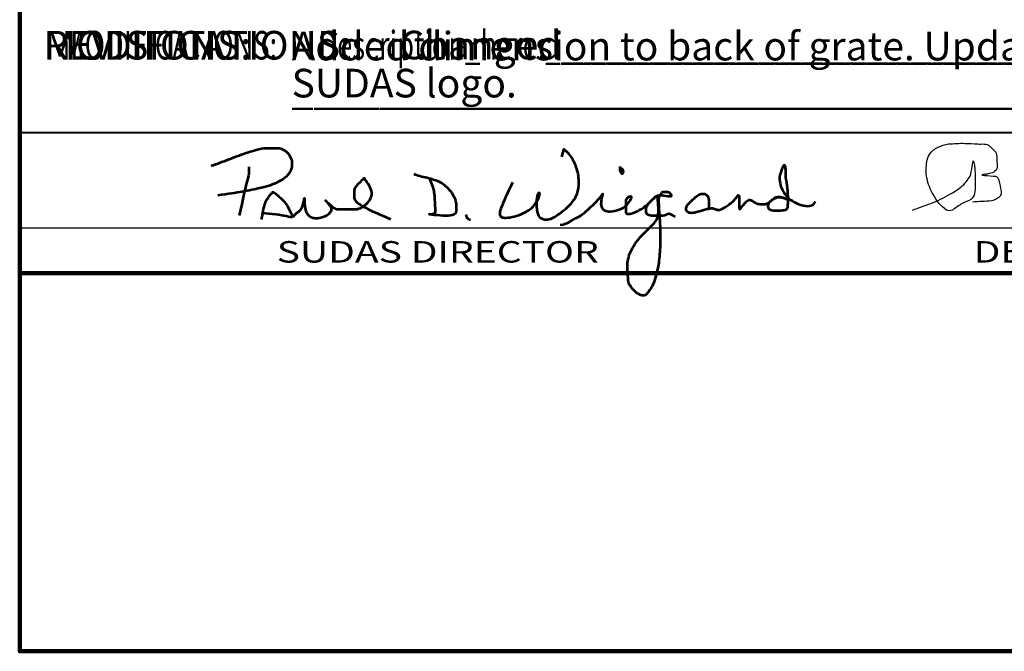
# Model space of a CAD drawing. Units: feet. Extents: x -2137151 to -2126728, y -2138504 to -2136571.
# Drawn here: x -2131104 to -2130691, y -2138504 to -2138239 of the extents above; entities that cross this region are included whole.
import ezdxf
from ezdxf.enums import TextEntityAlignment as Align

# ---------------------------------------------------------------- set-up
doc = ezdxf.new("R2010")
doc.units = ezdxf.units.FT
doc.header["$MEASUREMENT"] = 0
doc.layers.add('dsnNonPlotable', color=3, linetype='Continuous', lineweight=0, plot=False)
for name, color, linetype, lineweight in [('dsnStdBlock', 7, 'Continuous', 140), ('dsnStdBlockModified', 7, 'Continuous', 40), ('dsnStdBlockNotModified', 7, 'Continuous', 40), ('dsnStdLogo', 7, 'Continuous', 80), ('Level 5', 7, 'Continuous', 0)]:
    doc.layers.add(name, color=color, linetype=linetype, lineweight=lineweight)
doc.styles.add('Style-arial', font='arial.shx')
doc.styles.add('Style-ROAD_DESIGN_GENERAL', font='ROAD_DESIGN_GENERAL.shx')

# ---------------------------------------------------------------- blocks, each defined once
blk = doc.blocks.new('SBLOCKMOD_1')
at = {"layer": 'dsnStdBlockModified', "color": 7, "linetype": 'Continuous', "lineweight": 140}
blk.add_line((-688.02, 158.66), (0, 158.66), dxfattribs=at)
at = {"layer": 'dsnStdBlockModified', "color": 7, "linetype": 'Continuous', "lineweight": 140, "flags": 128}
blk.add_lwpolyline([(-688.02, 440.01), (0, 440.01), (0, 0), (-688.02, 0), (-688.02, 440.01)], close=True, dxfattribs=at)
at = {"layer": 'dsnStdBlockModified', "color": 3, "linetype": 'Continuous', "lineweight": 40, "style": 'Style-ROAD_DESIGN_GENERAL', "width": 0.7}
blk.add_text('MODIFICATIONS:', height=12.0003, dxfattribs=at).set_placement((-625.03, 254.33), align=Align.MIDDLE_CENTER)
for tag, p in [('SBLOCKMOD_1_16138', (-562.73, 254.33)), ('SBLOCKMOD_1_16133', (-562.73, 235.51))]:
    blk.add_attdef(tag, text='', height=12, dxfattribs=at).set_placement(p, align=Align.MIDDLE_LEFT)
blk = doc.blocks.new('STDSUDAS_Block_1')
at = {"layer": 'dsnStdBlock', "color": 7, "linetype": 'Continuous', "lineweight": 140}
blk.add_line((-688.02, 158.66), (0, 158.66), dxfattribs=at)
at = {"layer": 'dsnStdBlock', "color": 7, "linetype": 'Continuous', "lineweight": 140, "flags": 128}
blk.add_lwpolyline([(-688.02, 440.01), (0, 440.01), (0, 0), (-688.02, 0), (-688.02, 440.01)], close=True, dxfattribs=at)
at = {"layer": 'dsnStdBlockNotModified', "color": 7, "linetype": 'Continuous', "lineweight": 40}
blk.add_line((-688.02, 217.66), (0, 217.66), dxfattribs=at)
at = {"layer": 'Level 5', "color": 7, "linetype": 'Continuous', "lineweight": 30}
blk.add_line((-688.02, 177.66), (0, 177.66), dxfattribs=at)
at = {"layer": 'dsnStdBlockModified', "color": 7, "linetype": 'Continuous', "lineweight": 40, "style": 'Style-arial'}
blk.add_text('MODIFICATIONS:', height=12, dxfattribs=at).set_placement((-677.7, 254.33), align=Align.MIDDLE_LEFT)
for tag, p in [('STDSUDAS_Block_1_18474', (-528.75, 254.41)), ('STDSUDAS_Block_1_18477', (-528.75, 235.51))]:
    blk.add_attdef(tag, text='', height=12, dxfattribs=at).set_placement(p, align=Align.MIDDLE_LEFT)
at = {"layer": 'dsnStdBlockNotModified', "color": 7, "linetype": 'Continuous', "lineweight": 40, "style": 'Style-arial'}
blk.add_text('REVISIONS:', height=12, dxfattribs=at).set_placement((-678.02, 254.33), align=Align.MIDDLE_LEFT)
at = {"layer": 'dsnStdBlockNotModified', "color": 7, "linetype": 'Continuous', "lineweight": 30, "style": 'Style-arial', "width": 1.332922}
for s, p in [('SUDAS DIRECTOR', (-512.66, 167.63)), ('DESIGN METHODS ENGINEER', (-176.48, 167.63))]:
    blk.add_text(s, height=9.003, dxfattribs=at).set_placement(p, align=Align.MIDDLE_CENTER)
at = {"layer": 'dsnStdBlockNotModified', "color": 7, "linetype": 'Continuous', "lineweight": 40, "insert": (-573.95, 252.41), "char_height": 12, "attachment_point": 4, "line_spacing_factor": 0.776524, "style": 'Style-arial'}
blk.add_mtext('\\PAdded dimension to back of grate. Updated line work and Iowa DOT and \\PSUDAS logo.', dxfattribs=at)
at = {"layer": 'dsnStdBlockNotModified', "color": 7, "linetype": 'Continuous', "lineweight": 40, "style": 'Style-arial'}
blk.add_attdef('STDSUDAS_Block_1_18476', text='', height=12, dxfattribs=at).set_placement((-573.95, 235.51), align=Align.MIDDLE_LEFT)

msp = doc.modelspace()

# ---------------------------------------------------------------- linework, layer by layer
at = {"layer": 'dsnNonPlotable', "color": 251, "linetype": 'Continuous', "flags": 128}
msp.add_lwpolyline([(-2131104.16, -2138063.64), (-2130416.15, -2138063.64), (-2130416.15, -2138503.65), (-2131104.16, -2138503.65), (-2131104.16, -2138063.64)], close=True, dxfattribs=at)
at = {"layer": 'dsnStdLogo', "color": 7, "linetype": 'Continuous', "lineweight": 30}
msp.add_open_spline([(-2130729.65, -2138318.46), (-2130727.09, -2138317.54), (-2130724.54, -2138316.63), (-2130721.98, -2138315.72), (-2130719.21, -2138314.73), (-2130716.65, -2138313.25), (-2130714.03, -2138311.88), (-2130712.38, -2138311.01), (-2130710.87, -2138310.01), (-2130709.37, -2138308.86), (-2130707.73, -2138307.61), (-2130706.35, -2138305.8), (-2130705.53, -2138304.2), (-2130704.65, -2138302.49), (-2130704.46, -2138297.65), (-2130704.16, -2138297.89), (-2130703.51, -2138298.4), (-2130702.9, -2138307.66), (-2130703.61, -2138311.6), (-2130703.76, -2138312.45), (-2130704.4, -2138313.47), (-2130705.25, -2138314.07), (-2130706.39, -2138314.86), (-2130707.7, -2138315.09), (-2130708.82, -2138315.72), (-2130710.23, -2138316.5), (-2130711.51, -2138317.68), (-2130712.93, -2138318.46), (-2130713.64, -2138318.85), (-2130714.68, -2138318.93), (-2130715.4, -2138318.46), (-2130717.84, -2138316.87), (-2130719.46, -2138314.71), (-2130720.88, -2138312.15), (-2130722.18, -2138309.81), (-2130723.13, -2138307.52), (-2130723.62, -2138305.02), (-2130724.06, -2138302.77), (-2130723.98, -2138300.43), (-2130723.62, -2138298.17), (-2130723.45, -2138297.11), (-2130723.18, -2138296.11), (-2130722.52, -2138295.15), (-2130721.57, -2138293.75), (-2130720.42, -2138292.85), (-2130718.96, -2138292.13), (-2130717.53, -2138291.43), (-2130716.11, -2138290.9), (-2130714.57, -2138290.76), (-2130712.29, -2138290.55), (-2130710, -2138290.44), (-2130707.72, -2138290.49), (-2130705.89, -2138290.53), (-2130704.07, -2138290.64), (-2130702.24, -2138290.76), (-2130700.57, -2138290.87), (-2130698.48, -2138290.4), (-2130697.3, -2138291.58), (-2130696.85, -2138292.04), (-2130696.39, -2138292.5), (-2130695.93, -2138292.95), (-2130695.66, -2138293.23), (-2130695.38, -2138293.5), (-2130695.11, -2138293.78), (-2130693.99, -2138294.89), (-2130694.45, -2138296.87), (-2130694.29, -2138298.44), (-2130694.19, -2138299.35), (-2130693.97, -2138300.28), (-2130694.29, -2138301.18), (-2130694.58, -2138302.01), (-2130695.39, -2138302.55), (-2130696.21, -2138302.83), (-2130696.93, -2138303.08), (-2130697.67, -2138303.27), (-2130698.4, -2138303.38), (-2130699.03, -2138303.47), (-2130699.72, -2138303.56), (-2130700.32, -2138303.65), (-2130702.21, -2138303.94), (-2130695.16, -2138304.04), (-2130694.29, -2138304.47), (-2130693.7, -2138304.76), (-2130693.17, -2138306.98), (-2130692.92, -2138308.31), (-2130692.65, -2138309.75), (-2130692.04, -2138311.37), (-2130692.92, -2138312.7), (-2130693.19, -2138313.11), (-2130693.6, -2138313.3), (-2130694.01, -2138313.52), (-2130694.83, -2138313.97), (-2130695.58, -2138314.56), (-2130696.48, -2138314.62), (-2130699.13, -2138314.8), (-2130701.78, -2138314.98), (-2130704.43, -2138315.17)], degree=3, knots=[0, 0, 0, 0, 0.051065, 0.051065, 0.051065, 0.106374, 0.106374, 0.106374, 0.141153, 0.141153, 0.141153, 0.178983, 0.178983, 0.178983, 0.21942, 0.21942, 0.21942, 0.305388, 0.305388, 0.305388, 0.32397, 0.32397, 0.32397, 0.348561, 0.348561, 0.348561, 0.379526, 0.379526, 0.379526, 0.394983, 0.394983, 0.394983, 0.447339, 0.447339, 0.447339, 0.495195, 0.495195, 0.495195, 0.538145, 0.538145, 0.538145, 0.558253, 0.558253, 0.558253, 0.587504, 0.587504, 0.587504, 0.616295, 0.616295, 0.616295, 0.659265, 0.659265, 0.659265, 0.693657, 0.693657, 0.693657, 0.724997, 0.724997, 0.724997, 0.737143, 0.737143, 0.737143, 0.744431, 0.744431, 0.744431, 0.774088, 0.774088, 0.774088, 0.791268, 0.791268, 0.791268, 0.807104, 0.807104, 0.807104, 0.821267, 0.821267, 0.821267, 0.833411, 0.833411, 0.833411, 0.871545, 0.871545, 0.871545, 0.897084, 0.897084, 0.897084, 0.924572, 0.924572, 0.924572, 0.93316, 0.93316, 0.93316, 0.950076, 0.950076, 0.950076, 1, 1, 1, 1], dxfattribs=at)
at = {"layer": 'dsnStdLogo', "color": 7, "linetype": 'Continuous', "lineweight": 53}
for points in [[(-2131023.88, -2138299.85), (-2131021.56, -2138299.25), (-2131013.05, -2138295.74), (-2131007.28, -2138293.9), (-2131002.52, -2138292.47), (-2130999.07, -2138292.47), (-2130997.17, -2138292.47), (-2130994.61, -2138292.47), (-2130992.41, -2138293.78), (-2130990.86, -2138295.44), (-2130989.91, -2138297.82), (-2130989.91, -2138300.32), (-2130990.74, -2138302.76), (-2130992.7, -2138304.96), (-2130995.56, -2138306.69), (-2130999.13, -2138308.18), (-2131002.88, -2138309.25), (-2131010.61, -2138310.8), (-2131016.62, -2138311.75), (-2131021.08, -2138312.34)], [(-2130897.45, -2138306.93), (-2130899.18, -2138310.44), (-2130901.22, -2138314.96), (-2130902.83, -2138319.06), (-2130902.83, -2138320.61), (-2130902.06, -2138321.74), (-2130899.5, -2138321.75), (-2130895.87, -2138321.1), (-2130891.82, -2138319.44), (-2130889.2, -2138317.54), (-2130887.47, -2138315.52), (-2130885.62, -2138311.66), (-2130886.45, -2138310.94), (-2130887.41, -2138312.79), (-2130887.42, -2138318.62), (-2130886.41, -2138321.83), (-2130884.04, -2138322.49), (-2130881.6, -2138322.5), (-2130877.73, -2138320.25), (-2130873.2, -2138316.33), (-2130870.63, -2138313), (-2130869.19, -2138308.18), (-2130870.07, -2138301.63), (-2130872.2, -2138296.75), (-2130874.28, -2138294.3), (-2130876.06, -2138292.81), (-2130876.06, -2138292.81), (-2130876.84, -2138296.14)], [(-2130815.8, -2138318.11), (-2130818.6, -2138319.06), (-2130821.4, -2138319.77), (-2130823.42, -2138319.76), (-2130824.67, -2138318.81), (-2130824.67, -2138317.32), (-2130823.41, -2138315.42), (-2130820.25, -2138312.69), (-2130818.82, -2138311.56), (-2130816.8, -2138311.56), (-2130815.08, -2138312.64), (-2130815.08, -2138315.91), (-2130815.09, -2138318.11), (-2130815.86, -2138318.11), (-2130813.48, -2138317.4), (-2130811.94, -2138318.42), (-2130810.33, -2138318.42), (-2130807.59, -2138317), (-2130803.89, -2138314.03), (-2130803, -2138312.13), (-2130802.28, -2138312.13), (-2130802.3, -2138318.38), (-2130802.3, -2138318.38), (-2130798.72, -2138314.1), (-2130797.94, -2138314.1), (-2130796.46, -2138314.76), (-2130795.03, -2138316.01), (-2130792.36, -2138316.02), (-2130790.87, -2138316.02), (-2130788.84, -2138314.48), (-2130786.88, -2138312.87), (-2130784.67, -2138312.88), (-2130782.24, -2138314.02), (-2130782.24, -2138314.02), (-2130785.27, -2138312.88), (-2130787.47, -2138313.47), (-2130789.08, -2138314.66), (-2130790.33, -2138315.66), (-2130790.34, -2138317.45), (-2130789.51, -2138318.64), (-2130786.47, -2138318.65), (-2130783.32, -2138318.65), (-2130781.89, -2138317.82), (-2130781.88, -2138316.1), (-2130781.88, -2138314.49), (-2130781.87, -2138308.78), (-2130782.81, -2138305.32), (-2130782.81, -2138303.24), (-2130782.8, -2138299.97), (-2130783.69, -2138299.25), (-2130784.47, -2138301.33), (-2130785.73, -2138304.66), (-2130785.02, -2138308.3), (-2130784.25, -2138310.14), (-2130782.83, -2138312.47), (-2130780.22, -2138314.73), (-2130776.53, -2138316.47), (-2130772.55, -2138317.07), (-2130771.12, -2138316.24), (-2130770.4, -2138314.93)], [(-2131007.99, -2138300.41), (-2131007.99, -2138302.02), (-2131007.99, -2138303.98), (-2131009, -2138306.6), (-2131012.09, -2138320.76)], [(-2130938.83, -2138303.23), (-2130937.41, -2138304), (-2130933.24, -2138304.73), (-2130927.06, -2138306.7), (-2130925.28, -2138308.73), (-2130922.84, -2138311.11), (-2130921.07, -2138314.51), (-2130921.07, -2138317.61), (-2130921.08, -2138320.16), (-2130923.04, -2138320.93), (-2130927.86, -2138320.92), (-2130932.62, -2138320.2), (-2130932.62, -2138320.2), (-2130929.29, -2138320.21), (-2130929.94, -2138317.11), (-2130929.92, -2138310.86), (-2130931.17, -2138307.23), (-2130932.23, -2138305.32)], [(-2130852.44, -2138300.21), (-2130852.44, -2138302.71), (-2130851.61, -2138303.48), (-2130850.54, -2138302.65), (-2130851.31, -2138301.04), (-2130852.02, -2138301.04)], [(-2130989.43, -2138321.33), (-2130988.24, -2138319.84), (-2130986.39, -2138318.78), (-2130985.43, -2138316.87), (-2130984.65, -2138313.3), (-2130984.65, -2138313.3), (-2130984.66, -2138318.13), (-2130983.6, -2138319.97), (-2130982.76, -2138321.16), (-2130980.86, -2138321.94), (-2130978.66, -2138321.95), (-2130975.8, -2138321), (-2130974.19, -2138319.99), (-2130973.24, -2138318.57), (-2130973.24, -2138317.49), (-2130975.97, -2138314.33), (-2130975.97, -2138314.33), (-2130971.93, -2138318.15), (-2130970.44, -2138318.15), (-2130967.77, -2138318.16), (-2130964.37, -2138318.17), (-2130961.93, -2138318.17), (-2130959.19, -2138316.51), (-2130956.87, -2138314.02), (-2130956.21, -2138311.22), (-2130957.39, -2138308.3), (-2130959.71, -2138305.02), (-2130959.71, -2138305.02), (-2130961.97, -2138307.34), (-2130963.82, -2138309.3), (-2130963.82, -2138310.55), (-2130963.83, -2138312.34), (-2130963.83, -2138314.24), (-2130962.11, -2138315.79), (-2130958.78, -2138317.88), (-2130953.19, -2138320.33), (-2130948.56, -2138322.31)], [(-2131002.69, -2138322.46), (-2131002.16, -2138319.15), (-2131001.55, -2138316.29), (-2131000.54, -2138314.12), (-2130998.95, -2138311.94), (-2130997.94, -2138310.7), (-2130997.38, -2138311.11), (-2130995.8, -2138312.43), (-2130992.4, -2138315.56), (-2130991.49, -2138317.64), (-2130990.21, -2138319.91), (-2130989.22, -2138321.91), (-2130991.9, -2138321.06), (-2130996.48, -2138320.39), (-2131000.74, -2138319.85), (-2131002.18, -2138319.85)], [(-2130877.46, -2138324.69), (-2130875.62, -2138324.69), (-2130872.94, -2138322.97), (-2130868.65, -2138320.9), (-2130865.85, -2138318.46), (-2130862.03, -2138314.72), (-2130859.53, -2138311.87), (-2130859.53, -2138311.28), (-2130860.37, -2138315.08), (-2130860.37, -2138317.11), (-2130859.19, -2138318.72), (-2130856.51, -2138319.32), (-2130852.52, -2138318.43), (-2130849.48, -2138316.59), (-2130847.87, -2138314.33), (-2130847.22, -2138312.73), (-2130848.52, -2138312.73), (-2130849.96, -2138313.97), (-2130849.96, -2138315.52), (-2130849.97, -2138319.15), (-2130849.97, -2138320.16), (-2130847.89, -2138320.17), (-2130844.02, -2138318.57), (-2130840.68, -2138316.14), (-2130838.41, -2138313.76), (-2130837.7, -2138312.81), (-2130835.37, -2138311.92), (-2130830.68, -2138313), (-2130830.67, -2138312.05), (-2130831.74, -2138310.92), (-2130833.88, -2138310.91), (-2130834.9, -2138310.91), (-2130836.27, -2138313.35), (-2130836.27, -2138314.89), (-2130835.42, -2138325.74), (-2130835.44, -2138334.25), (-2130836.16, -2138341.93), (-2130837.24, -2138346.22), (-2130838.41, -2138349.89), (-2130840.49, -2138353.05), (-2130841.78, -2138354.44), (-2130843.38, -2138354.43), (-2130846.13, -2138353), (-2130848.27, -2138349.9), (-2130848.71, -2138349.46), (-2130849.27, -2138344.59), (-2130849.27, -2138340.48), (-2130848.51, -2138337.08), (-2130846.57, -2138333.45), (-2130844.6, -2138330.53), (-2130840.99, -2138326.98), (-2130837.78, -2138323.88), (-2130835.88, -2138321.19), (-2130836.52, -2138313.28), (-2130836.52, -2138312.38), (-2130839.2, -2138314.34), (-2130841.52, -2138316.9), (-2130841.53, -2138318.74), (-2130841.53, -2138319.93), (-2130840.05, -2138320.83), (-2130836.83, -2138320.83), (-2130833.38, -2138320.84), (-2130831.89, -2138319.53), (-2130830.7, -2138320.43), (-2130829.16, -2138321.32)], [(-2130917.07, -2138320.29), (-2130917.08, -2138322.09), (-2130915.07, -2138322.84), (-2130915.07, -2138322.4)]]:
    msp.add_open_spline(points, degree=3, dxfattribs=at)

# ---------------------------------------------------------------- block references
at = {"layer": 'dsnStdBlock', "color": 7, "linetype": 'Continuous', "lineweight": 140}
msp.add_blockref('STDSUDAS_Block_1', (-2130416.15, -2138503.65), dxfattribs=at).add_auto_attribs({'STDSUDAS_Block_1_18474': 'Changed____________________________________________________________', 'STDSUDAS_Block_1_18476': '______________________________________________________________________', 'STDSUDAS_Block_1_18477': '__________________________________________________________________'})
at = {"layer": 'dsnStdBlockModified', "color": 3, "linetype": 'Continuous', "lineweight": 53}
msp.add_blockref('SBLOCKMOD_1', (-2130416.15, -2138503.65), dxfattribs=at).add_auto_attribs({'SBLOCKMOD_1_16133': '______________________________________________________________________', 'SBLOCKMOD_1_16138': 'Description_here._____________________________________________________________'})

# ---------------------------------------------------------------- texts
at = {"layer": 'dsnStdBlockNotModified', "color": 7, "linetype": 'Continuous', "lineweight": 40, "style": 'Style-arial'}
msp.add_text('______________________________________________________________________', height=12, dxfattribs=at).set_placement((-2130990.1, -2138268.14), align=Align.MIDDLE_LEFT)

doc.saveas('drawing.dxf')
